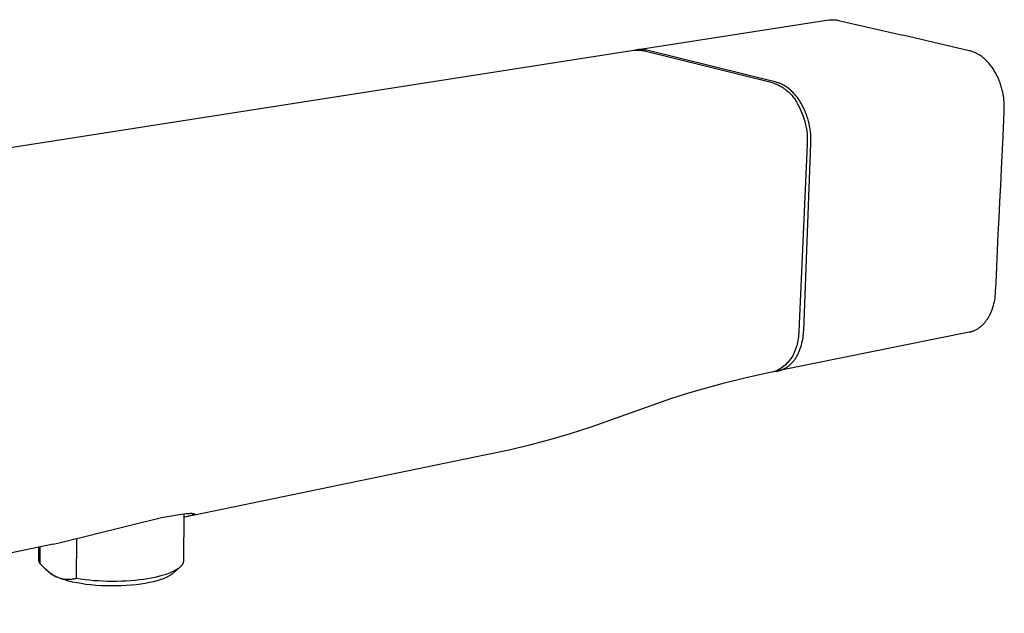
# Model space of a CAD drawing. Units: millimetres. Extents: x -266 to 387, y -87 to 78.
# Drawn here: x -176 to -81, y -80 to -23 of the extents above; entities that cross this region are included whole.
import ezdxf

# ---------------------------------------------------------------- set-up
doc = ezdxf.new("R2010")
doc.units = ezdxf.units.MM
doc.header["$MEASUREMENT"] = 0
doc.layers.add('Default', color=7, linetype='Continuous', true_color=0x000000)

msp = doc.modelspace()

# ---------------------------------------------------------------- linework, layer by layer
at = {"layer": 'Default', "color": 7, "true_color": 0xffffff}
for p, q in [((-116.508, -25.462), (-98.079, -22.59)), ((-98.079, -22.591), (-97.996, -22.579)), ((-97.996, -22.579), (-97.913, -22.571)), ((-97.913, -22.571), (-97.829, -22.566)), ((-97.829, -22.566), (-97.745, -22.563)), ((-97.745, -22.563), (-97.661, -22.563)), ((-97.661, -22.563), (-97.577, -22.567)), ((-97.577, -22.567), (-97.493, -22.573)), ((-97.493, -22.573), (-97.41, -22.582)), ((-97.41, -22.582), (-97.326, -22.594)), ((-97.326, -22.594), (-97.244, -22.609)), ((-97.244, -22.609), (-97.162, -22.627)), ((-97.162, -22.627), (-90.92, -24.074)), ((-84.513, -25.561), (-90.92, -24.074)), ((-236.685, -44.187), (-116.912, -25.525)), ((-116.912, -25.525), (-116.837, -25.515)), ((-116.837, -25.515), (-116.762, -25.507)), ((-116.762, -25.507), (-116.686, -25.502)), ((-116.66, -25.488), (-116.736, -25.504)), ((-116.686, -25.502), (-116.611, -25.499)), ((-116.584, -25.474), (-116.66, -25.488)), ((-116.611, -25.499), (-116.535, -25.499)), ((-116.507, -25.463), (-116.584, -25.474)), ((-116.535, -25.499), (-116.46, -25.502)), ((-116.43, -25.454), (-116.507, -25.463)), ((-116.46, -25.502), (-116.384, -25.506)), ((-116.353, -25.448), (-116.43, -25.454)), ((-116.384, -25.506), (-116.309, -25.514)), ((-116.275, -25.445), (-116.353, -25.448)), ((-116.309, -25.514), (-116.234, -25.524)), ((-116.198, -25.444), (-116.275, -25.445)), ((-116.234, -25.524), (-116.159, -25.536)), ((-116.12, -25.446), (-116.198, -25.444)), ((-116.159, -25.536), (-116.085, -25.551)), ((-116.043, -25.451), (-116.12, -25.446)), ((-116.085, -25.551), (-116.012, -25.569)), ((-115.966, -25.458), (-116.043, -25.451)), ((-103.534, -28.666), (-116.012, -25.569)), ((-115.889, -25.468), (-115.966, -25.458)), ((-115.812, -25.481), (-115.889, -25.468)), ((-115.736, -25.496), (-115.812, -25.481)), ((-115.661, -25.514), (-115.736, -25.496)), ((-103.18, -28.608), (-115.661, -25.514)), ((-84.423, -25.584), (-84.513, -25.561)), ((-84.334, -25.609), (-84.423, -25.584)), ((-84.246, -25.638), (-84.334, -25.609)), ((-84.159, -25.669), (-84.246, -25.638)), ((-84.072, -25.703), (-84.159, -25.669)), ((-83.987, -25.739), (-84.072, -25.703)), ((-83.903, -25.777), (-83.987, -25.739)), ((-83.82, -25.819), (-83.903, -25.777)), ((-83.732, -25.865), (-83.82, -25.819)), ((-83.646, -25.914), (-83.732, -25.865)), ((-83.561, -25.965), (-83.646, -25.914)), ((-83.478, -26.019), (-83.561, -25.965)), ((-83.396, -26.074), (-83.478, -26.019)), ((-83.316, -26.132), (-83.396, -26.074)), ((-83.237, -26.192), (-83.316, -26.132)), ((-83.16, -26.254), (-83.237, -26.192)), ((-83.078, -26.323), (-83.16, -26.254)), ((-82.999, -26.393), (-83.078, -26.323)), ((-82.921, -26.465), (-82.999, -26.393)), ((-82.845, -26.54), (-82.921, -26.465)), ((-82.771, -26.616), (-82.845, -26.54)), ((-82.698, -26.693), (-82.771, -26.616)), ((-82.627, -26.772), (-82.698, -26.693)), ((-82.558, -26.853), (-82.627, -26.772)), ((-82.487, -26.94), (-82.558, -26.853)), ((-82.417, -27.029), (-82.487, -26.94)), ((-82.349, -27.12), (-82.417, -27.029)), ((-82.284, -27.211), (-82.349, -27.12)), ((-82.22, -27.305), (-82.284, -27.211)), ((-82.158, -27.399), (-82.22, -27.305)), ((-82.098, -27.495), (-82.158, -27.399)), ((-82.039, -27.591), (-82.098, -27.495)), ((-81.98, -27.694), (-82.039, -27.591)), ((-81.924, -27.798), (-81.98, -27.694)), ((-81.869, -27.902), (-81.924, -27.798)), ((-81.816, -28.008), (-81.869, -27.902)), ((-81.765, -28.115), (-81.816, -28.008)), ((-81.716, -28.223), (-81.765, -28.115)), ((-81.669, -28.332), (-81.716, -28.223)), ((-81.624, -28.441), (-81.669, -28.332)), ((-81.58, -28.555), (-81.624, -28.441)), ((-103.534, -28.666), (-103.402, -28.709)), ((-103.402, -28.709), (-103.272, -28.757)), ((-103.272, -28.757), (-103.144, -28.808)), ((-103.101, -28.629), (-103.18, -28.608)), ((-103.144, -28.808), (-103.017, -28.864)), ((-103.022, -28.653), (-103.101, -28.629)), ((-102.943, -28.679), (-103.022, -28.653)), ((-103.017, -28.864), (-102.892, -28.925)), ((-102.862, -28.708), (-102.943, -28.679)), ((-102.892, -28.925), (-102.77, -28.989)), ((-102.782, -28.739), (-102.862, -28.708)), ((-102.701, -28.774), (-102.782, -28.739)), ((-102.77, -28.989), (-102.649, -29.057)), ((-102.62, -28.812), (-102.701, -28.774)), ((-102.649, -29.057), (-102.531, -29.13)), ((-102.538, -28.852), (-102.62, -28.812)), ((-102.457, -28.896), (-102.538, -28.852)), ((-102.531, -29.13), (-102.416, -29.206)), ((-102.375, -28.942), (-102.457, -28.896)), ((-102.416, -29.206), (-102.303, -29.287)), ((-102.293, -28.992), (-102.375, -28.942)), ((-102.303, -29.287), (-102.193, -29.371)), ((-102.211, -29.044), (-102.293, -28.992)), ((-102.13, -29.1), (-102.211, -29.044)), ((-102.193, -29.371), (-102.086, -29.459)), ((-102.049, -29.159), (-102.13, -29.1)), ((-102.086, -29.459), (-101.982, -29.55)), ((-101.968, -29.221), (-102.049, -29.159)), ((-101.887, -29.285), (-101.968, -29.221)), ((-101.807, -29.353), (-101.887, -29.285)), ((-101.727, -29.424), (-101.807, -29.353)), ((-101.648, -29.498), (-101.727, -29.424)), ((-81.538, -28.669), (-81.58, -28.555)), ((-81.498, -28.784), (-81.538, -28.669)), ((-81.46, -28.9), (-81.498, -28.784)), ((-81.424, -29.016), (-81.46, -28.9)), ((-81.39, -29.133), (-81.424, -29.016)), ((-81.358, -29.251), (-81.39, -29.133)), ((-81.328, -29.369), (-81.358, -29.251)), ((-81.3, -29.489), (-81.328, -29.369)), ((-101.982, -29.55), (-101.881, -29.645)), ((-101.881, -29.645), (-101.783, -29.743)), ((-101.783, -29.743), (-101.689, -29.844)), ((-101.689, -29.844), (-101.598, -29.949)), ((-101.57, -29.575), (-101.648, -29.498)), ((-101.598, -29.949), (-101.51, -30.056)), ((-101.493, -29.655), (-101.57, -29.575)), ((-101.51, -30.056), (-101.427, -30.166)), ((-101.416, -29.737), (-101.493, -29.655)), ((-101.427, -30.166), (-101.347, -30.28)), ((-101.341, -29.823), (-101.416, -29.737)), ((-101.347, -30.28), (-101.271, -30.395)), ((-101.266, -29.911), (-101.341, -29.823)), ((-101.271, -30.395), (-101.199, -30.514)), ((-101.193, -30.002), (-101.266, -29.911)), ((-101.121, -30.096), (-101.193, -30.002)), ((-101.051, -30.192), (-101.121, -30.096)), ((-100.982, -30.291), (-101.051, -30.192)), ((-100.914, -30.392), (-100.982, -30.291)), ((-100.848, -30.495), (-100.914, -30.392)), ((-81.274, -29.609), (-81.3, -29.489)), ((-81.25, -29.73), (-81.274, -29.609)), ((-81.229, -29.851), (-81.25, -29.73)), ((-81.192, -30.094), (-81.229, -29.851)), ((-81.164, -30.339), (-81.192, -30.094)), ((-81.144, -30.581), (-81.164, -30.339)), ((-101.199, -30.514), (-101.13, -30.634)), ((-101.13, -30.634), (-101.067, -30.757)), ((-101.067, -30.757), (-100.949, -30.977)), ((-100.949, -30.977), (-100.84, -31.201)), ((-100.783, -30.6), (-100.848, -30.495)), ((-100.84, -31.201), (-100.738, -31.429)), ((-100.721, -30.708), (-100.783, -30.6)), ((-100.659, -30.817), (-100.721, -30.708)), ((-100.6, -30.929), (-100.659, -30.817)), ((-100.543, -31.042), (-100.6, -30.929)), ((-100.488, -31.157), (-100.543, -31.042)), ((-100.434, -31.273), (-100.488, -31.157)), ((-100.383, -31.391), (-100.434, -31.273)), ((-81.137, -30.703), (-81.144, -30.581)), ((-81.143, -31.442), (-81.137, -31.312)), ((-81.133, -30.825), (-81.137, -30.703)), ((-81.137, -31.312), (-81.132, -31.19)), ((-81.13, -30.947), (-81.133, -30.825)), ((-81.132, -31.19), (-81.13, -31.068)), ((-81.13, -31.068), (-81.13, -30.947)), ((-100.738, -31.429), (-100.644, -31.66)), ((-100.644, -31.66), (-100.558, -31.895)), ((-100.558, -31.895), (-100.481, -32.132)), ((-100.481, -32.132), (-100.411, -32.371)), ((-100.334, -31.51), (-100.383, -31.391)), ((-100.287, -31.63), (-100.334, -31.51)), ((-100.242, -31.751), (-100.287, -31.63)), ((-100.199, -31.873), (-100.242, -31.751)), ((-100.159, -31.996), (-100.199, -31.873)), ((-100.12, -32.119), (-100.159, -31.996)), ((-100.084, -32.243), (-100.12, -32.119)), ((-100.05, -32.367), (-100.084, -32.243)), ((-81.256, -33.826), (-81.18, -32.237)), ((-81.18, -32.237), (-81.143, -31.442)), ((-100.411, -32.371), (-100.35, -32.613)), ((-100.35, -32.613), (-100.297, -32.857)), ((-100.297, -32.857), (-100.252, -33.102)), ((-100.252, -33.102), (-100.216, -33.349)), ((-99.989, -32.616), (-100.05, -32.367)), ((-99.937, -32.865), (-99.989, -32.616)), ((-99.894, -33.113), (-99.937, -32.865)), ((-99.86, -33.359), (-99.894, -33.113)), ((-100.216, -33.349), (-100.188, -33.597)), ((-100.188, -33.597), (-100.169, -33.846)), ((-100.169, -33.846), (-100.159, -34.095)), ((-100.159, -34.095), (-100.157, -34.345)), ((-99.834, -33.602), (-99.86, -33.359)), ((-99.816, -33.842), (-99.834, -33.602)), ((-99.806, -34.077), (-99.816, -33.842)), ((-99.804, -34.308), (-99.806, -34.077)), ((-81.408, -36.997), (-81.256, -33.826)), ((-100.166, -34.644), (-100.978, -52.695)), ((-100.509, -52.602), (-99.809, -34.533)), ((-100.166, -34.644), (-100.164, -34.594)), ((-100.157, -34.345), (-100.164, -34.594)), ((-99.809, -34.533), (-99.804, -34.308)), ((-81.482, -38.579), (-81.408, -36.997)), ((-81.557, -40.158), (-81.482, -38.579)), ((-81.633, -41.736), (-81.557, -40.159)), ((-81.708, -43.31), (-81.633, -41.736)), ((-81.857, -46.453), (-81.708, -43.31)), ((-81.931, -48.02), (-81.857, -46.453)), ((-81.969, -48.803), (-81.95, -48.411)), ((-81.95, -48.411), (-81.931, -48.02)), ((-82.027, -49.477), (-82.005, -49.295)), ((-82.005, -49.295), (-81.988, -49.113)), ((-81.988, -49.113), (-81.975, -48.93)), ((-81.98, -49.023), (-81.982, -49.048)), ((-81.975, -48.93), (-81.969, -48.803)), ((-82.275, -50.518), (-82.226, -50.369)), ((-82.226, -50.369), (-82.199, -50.282)), ((-82.199, -50.282), (-82.174, -50.194)), ((-82.174, -50.194), (-82.129, -50.016)), ((-82.129, -50.016), (-82.089, -49.838)), ((-82.089, -49.838), (-82.055, -49.658)), ((-82.055, -49.658), (-82.027, -49.477)), ((-82.671, -51.368), (-82.631, -51.3)), ((-82.631, -51.3), (-82.592, -51.232)), ((-82.592, -51.232), (-82.555, -51.164)), ((-82.555, -51.164), (-82.519, -51.094)), ((-82.519, -51.094), (-82.484, -51.024)), ((-82.484, -51.024), (-82.45, -50.954)), ((-82.45, -50.954), (-82.387, -50.81)), ((-82.387, -50.81), (-82.328, -50.665)), ((-82.328, -50.665), (-82.275, -50.518)), ((-83.521, -52.318), (-83.47, -52.28)), ((-83.47, -52.28), (-83.42, -52.24)), ((-83.42, -52.24), (-83.371, -52.199)), ((-83.371, -52.199), (-83.323, -52.157)), ((-83.323, -52.157), (-83.275, -52.115)), ((-83.275, -52.115), (-83.228, -52.071)), ((-83.228, -52.071), (-83.183, -52.026)), ((-83.183, -52.026), (-83.138, -51.98)), ((-83.138, -51.98), (-83.086, -51.924)), ((-83.086, -51.924), (-83.034, -51.867)), ((-83.034, -51.867), (-82.984, -51.808)), ((-82.984, -51.808), (-82.936, -51.748)), ((-82.936, -51.748), (-82.889, -51.688)), ((-82.889, -51.688), (-82.843, -51.626)), ((-82.843, -51.626), (-82.798, -51.563)), ((-82.798, -51.563), (-82.755, -51.5)), ((-82.755, -51.5), (-82.712, -51.434)), ((-82.712, -51.434), (-82.671, -51.368)), ((-84.526, -52.77), (-102.991, -56.519)), ((-101.012, -53.219), (-101.035, -53.392)), ((-100.995, -53.045), (-101.012, -53.219)), ((-100.984, -52.87), (-100.995, -53.045)), ((-100.978, -52.695), (-100.984, -52.87)), ((-100.575, -53.316), (-100.551, -53.137)), ((-100.551, -53.137), (-100.532, -52.958)), ((-100.532, -52.958), (-100.518, -52.78)), ((-100.518, -52.78), (-100.509, -52.602)), ((-84.526, -52.77), (-84.459, -52.756)), ((-84.459, -52.756), (-84.392, -52.739)), ((-84.392, -52.739), (-84.326, -52.721)), ((-84.326, -52.721), (-84.261, -52.701)), ((-84.261, -52.701), (-84.196, -52.679)), ((-84.196, -52.679), (-84.131, -52.655)), ((-84.131, -52.655), (-84.068, -52.629)), ((-84.068, -52.629), (-84.005, -52.602)), ((-84.005, -52.602), (-83.941, -52.572)), ((-83.941, -52.572), (-83.878, -52.541)), ((-83.878, -52.541), (-83.817, -52.507)), ((-83.817, -52.507), (-83.756, -52.473)), ((-83.756, -52.473), (-83.696, -52.436)), ((-83.696, -52.436), (-83.637, -52.398)), ((-83.637, -52.398), (-83.578, -52.359)), ((-83.578, -52.359), (-83.521, -52.318)), ((-101.183, -54.075), (-101.234, -54.243)), ((-101.137, -53.907), (-101.183, -54.075)), ((-101.097, -53.736), (-101.137, -53.907)), ((-101.063, -53.565), (-101.097, -53.736)), ((-101.035, -53.392), (-101.063, -53.565)), ((-100.806, -54.282), (-100.778, -54.196)), ((-100.778, -54.196), (-100.727, -54.024)), ((-100.727, -54.024), (-100.68, -53.849)), ((-100.68, -53.849), (-100.64, -53.673)), ((-100.64, -53.673), (-100.605, -53.495)), ((-100.605, -53.495), (-100.575, -53.316)), ((-101.571, -55.049), (-101.654, -55.203)), ((-101.493, -54.892), (-101.571, -55.049)), ((-101.42, -54.733), (-101.493, -54.892)), ((-101.353, -54.572), (-101.42, -54.733)), ((-101.291, -54.408), (-101.353, -54.572)), ((-101.234, -54.243), (-101.291, -54.408)), ((-101.251, -55.228), (-101.207, -55.156)), ((-101.207, -55.156), (-101.164, -55.082)), ((-101.164, -55.082), (-101.122, -55.007)), ((-101.122, -55.007), (-101.081, -54.931)), ((-101.081, -54.931), (-101.042, -54.854)), ((-101.042, -54.854), (-101.004, -54.775)), ((-101.004, -54.775), (-100.968, -54.695)), ((-100.968, -54.695), (-100.932, -54.615)), ((-100.932, -54.615), (-100.899, -54.533)), ((-100.899, -54.533), (-100.867, -54.45)), ((-100.867, -54.45), (-100.836, -54.366)), ((-100.836, -54.366), (-100.806, -54.282)), ((-102.553, -56.128), (-102.426, -56.03)), ((-102.426, -56.03), (-102.303, -55.927)), ((-102.303, -55.927), (-102.183, -55.82)), ((-102.183, -55.82), (-102.067, -55.709)), ((-102.118, -56.147), (-102.057, -56.104)), ((-102.067, -55.709), (-101.955, -55.594)), ((-102.057, -56.104), (-101.997, -56.059)), ((-101.997, -56.059), (-101.937, -56.012)), ((-101.955, -55.594), (-101.846, -55.476)), ((-101.937, -56.012), (-101.878, -55.963)), ((-101.878, -55.963), (-101.82, -55.911)), ((-101.846, -55.476), (-101.742, -55.354)), ((-101.82, -55.911), (-101.763, -55.858)), ((-101.763, -55.858), (-101.707, -55.803)), ((-101.654, -55.203), (-101.742, -55.354)), ((-101.707, -55.803), (-101.652, -55.746)), ((-101.652, -55.746), (-101.598, -55.688)), ((-101.598, -55.688), (-101.545, -55.627)), ((-101.545, -55.627), (-101.493, -55.565)), ((-101.493, -55.565), (-101.442, -55.501)), ((-101.442, -55.501), (-101.393, -55.435)), ((-101.393, -55.435), (-101.344, -55.367)), ((-101.344, -55.367), (-101.297, -55.298)), ((-101.297, -55.298), (-101.251, -55.228)), ((-103.465, -56.615), (-105.944, -57.163)), ((-103.406, -56.602), (-103.465, -56.615)), ((-103.347, -56.588), (-103.406, -56.602)), ((-103.289, -56.572), (-103.347, -56.588)), ((-103.231, -56.555), (-103.289, -56.572)), ((-103.231, -56.555), (-103.09, -56.479)), ((-103.231, -56.555), (-103.164, -56.547)), ((-103.164, -56.547), (-103.097, -56.538)), ((-103.097, -56.538), (-103.03, -56.527)), ((-103.09, -56.479), (-102.951, -56.398)), ((-103.03, -56.527), (-102.963, -56.513)), ((-102.963, -56.513), (-102.896, -56.498)), ((-102.951, -56.398), (-102.815, -56.312)), ((-102.896, -56.498), (-102.829, -56.48)), ((-102.829, -56.48), (-102.763, -56.46)), ((-102.815, -56.312), (-102.682, -56.223)), ((-102.763, -56.46), (-102.696, -56.438)), ((-102.696, -56.438), (-102.63, -56.415)), ((-102.682, -56.223), (-102.553, -56.128)), ((-102.63, -56.415), (-102.565, -56.389)), ((-102.565, -56.389), (-102.499, -56.36)), ((-102.499, -56.36), (-102.434, -56.33)), ((-102.434, -56.33), (-102.37, -56.298)), ((-102.37, -56.298), (-102.306, -56.263)), ((-102.306, -56.263), (-102.243, -56.226)), ((-102.243, -56.226), (-102.18, -56.188)), ((-102.18, -56.188), (-102.118, -56.147)), ((-108.408, -57.775), (-110.856, -58.449)), ((-105.944, -57.163), (-108.408, -57.775)), ((-112.064, -58.807), (-113.264, -59.192)), ((-110.856, -58.449), (-112.064, -58.807)), ((-113.264, -59.192), (-121.059, -61.941)), ((-123.07, -62.599), (-125.046, -63.19)), ((-121.059, -61.941), (-123.07, -62.599)), ((-126.998, -63.712), (-128.942, -64.171)), ((-125.046, -63.19), (-126.998, -63.712)), ((-128.942, -64.171), (-131.351, -64.679)), ((-131.351, -64.679), (-160.286, -70.648)), ((-160.871, -70.402), (-160.368, -70.336)), ((-160.375, -70.337), (-160.419, -74.874)), ((-160.368, -70.336), (-160.161, -70.314)), ((-160.161, -70.314), (-159.954, -70.297)), ((-159.954, -70.297), (-159.802, -70.289)), ((-159.802, -70.289), (-159.725, -70.286)), ((-159.725, -70.286), (-159.649, -70.286)), ((-159.649, -70.286), (-159.593, -70.287)), ((-159.593, -70.287), (-159.566, -70.288)), ((-159.566, -70.288), (-159.538, -70.289)), ((-159.538, -70.289), (-159.514, -70.291)), ((-159.514, -70.291), (-159.49, -70.294)), ((-159.49, -70.294), (-159.466, -70.297)), ((-159.466, -70.297), (-159.454, -70.299)), ((-159.454, -70.299), (-159.442, -70.301)), ((-159.442, -70.301), (-159.429, -70.303)), ((-159.429, -70.303), (-159.422, -70.305)), ((-159.422, -70.305), (-159.416, -70.307)), ((-159.416, -70.307), (-159.409, -70.308)), ((-159.409, -70.308), (-159.403, -70.311)), ((-159.403, -70.311), (-159.399, -70.312)), ((-159.399, -70.312), (-159.396, -70.313)), ((-159.396, -70.313), (-159.393, -70.314)), ((-159.393, -70.314), (-159.39, -70.315)), ((-159.39, -70.315), (-159.388, -70.316)), ((-159.388, -70.316), (-159.386, -70.317)), ((-159.386, -70.317), (-159.384, -70.318)), ((-159.384, -70.318), (-159.381, -70.32)), ((-159.38, -70.377), (-159.383, -70.379)), ((-159.381, -70.32), (-159.379, -70.321)), ((-159.378, -70.374), (-159.38, -70.377)), ((-159.379, -70.321), (-159.377, -70.322)), ((-159.375, -70.372), (-159.378, -70.374)), ((-159.377, -70.322), (-159.376, -70.323)), ((-159.376, -70.323), (-159.375, -70.323)), ((-159.375, -70.323), (-159.375, -70.324)), ((-159.375, -70.324), (-159.374, -70.325)), ((-159.373, -70.369), (-159.375, -70.372)), ((-159.374, -70.325), (-159.373, -70.325)), ((-159.373, -70.325), (-159.372, -70.326)), ((-159.371, -70.367), (-159.373, -70.369)), ((-159.372, -70.326), (-159.371, -70.327)), ((-159.371, -70.327), (-159.37, -70.327)), ((-159.369, -70.365), (-159.371, -70.367)), ((-159.37, -70.327), (-159.369, -70.328)), ((-159.369, -70.328), (-159.368, -70.329)), ((-159.368, -70.364), (-159.369, -70.365)), ((-159.368, -70.329), (-159.368, -70.33)), ((-159.368, -70.33), (-159.367, -70.33)), ((-159.367, -70.362), (-159.368, -70.363)), ((-159.368, -70.363), (-159.368, -70.364)), ((-159.367, -70.33), (-159.367, -70.331)), ((-159.367, -70.331), (-159.367, -70.331)), ((-159.367, -70.331), (-159.366, -70.332)), ((-159.366, -70.361), (-159.367, -70.362)), ((-159.366, -70.332), (-159.366, -70.332)), ((-159.366, -70.332), (-159.366, -70.333)), ((-159.366, -70.333), (-159.365, -70.333)), ((-159.365, -70.359), (-159.366, -70.36)), ((-159.366, -70.36), (-159.366, -70.361)), ((-159.365, -70.333), (-159.365, -70.333)), ((-159.365, -70.333), (-159.365, -70.334)), ((-159.365, -70.334), (-159.364, -70.334)), ((-159.364, -70.358), (-159.365, -70.359)), ((-159.364, -70.334), (-159.364, -70.335)), ((-159.364, -70.335), (-159.364, -70.335)), ((-159.364, -70.335), (-159.363, -70.336)), ((-159.363, -70.356), (-159.364, -70.356)), ((-159.364, -70.356), (-159.364, -70.357)), ((-159.364, -70.357), (-159.364, -70.357)), ((-159.364, -70.357), (-159.364, -70.358)), ((-159.363, -70.336), (-159.363, -70.336)), ((-159.363, -70.336), (-159.363, -70.337)), ((-159.363, -70.337), (-159.363, -70.337)), ((-159.363, -70.337), (-159.363, -70.338)), ((-159.363, -70.338), (-159.362, -70.338)), ((-159.362, -70.353), (-159.363, -70.354)), ((-159.363, -70.354), (-159.363, -70.355)), ((-159.363, -70.355), (-159.363, -70.355)), ((-159.363, -70.355), (-159.363, -70.356)), ((-159.362, -70.338), (-159.362, -70.339)), ((-159.362, -70.339), (-159.362, -70.34)), ((-159.362, -70.34), (-159.362, -70.34)), ((-159.362, -70.34), (-159.362, -70.341)), ((-159.362, -70.341), (-159.361, -70.342)), ((-159.361, -70.35), (-159.362, -70.351)), ((-159.362, -70.351), (-159.362, -70.351)), ((-159.362, -70.351), (-159.362, -70.352)), ((-159.362, -70.352), (-159.362, -70.352)), ((-159.362, -70.352), (-159.362, -70.353)), ((-159.362, -70.353), (-159.362, -70.353)), ((-159.361, -70.342), (-159.361, -70.343)), ((-159.361, -70.343), (-159.361, -70.343)), ((-159.361, -70.343), (-159.361, -70.344)), ((-159.361, -70.344), (-159.361, -70.345)), ((-159.361, -70.345), (-159.361, -70.346)), ((-159.361, -70.346), (-159.361, -70.346)), ((-159.361, -70.346), (-159.361, -70.347)), ((-159.361, -70.347), (-159.361, -70.348)), ((-159.361, -70.348), (-159.361, -70.349)), ((-159.361, -70.349), (-159.361, -70.349)), ((-159.361, -70.349), (-159.361, -70.35)), ((-172.429, -73.148), (-162.544, -70.703)), ((-162.544, -70.703), (-161.959, -70.587)), ((-161.959, -70.587), (-161.372, -70.482)), ((-161.372, -70.482), (-160.871, -70.402)), ((-160.156, -70.619), (-160.378, -70.665)), ((-159.936, -70.569), (-160.156, -70.619)), ((-159.771, -70.527), (-159.936, -70.569)), ((-159.689, -70.504), (-159.771, -70.527)), ((-159.607, -70.478), (-159.689, -70.504)), ((-159.55, -70.459), (-159.607, -70.478)), ((-159.522, -70.449), (-159.55, -70.459)), ((-159.494, -70.438), (-159.522, -70.449)), ((-159.473, -70.429), (-159.494, -70.438)), ((-159.453, -70.42), (-159.473, -70.429)), ((-159.444, -70.415), (-159.453, -70.42)), ((-159.434, -70.41), (-159.444, -70.415)), ((-159.424, -70.405), (-159.434, -70.41)), ((-159.415, -70.4), (-159.424, -70.405)), ((-159.409, -70.397), (-159.415, -70.4)), ((-159.403, -70.393), (-159.409, -70.397)), ((-159.397, -70.389), (-159.403, -70.393)), ((-159.394, -70.387), (-159.397, -70.389)), ((-159.391, -70.385), (-159.394, -70.387)), ((-159.388, -70.383), (-159.391, -70.385)), ((-159.386, -70.381), (-159.388, -70.383)), ((-159.383, -70.379), (-159.386, -70.381)), ((-172.996, -73.27), (-172.429, -73.148)), ((-170.764, -72.752), (-170.783, -76.588)), ((-172.996, -73.27), (-205.394, -79.953)), ((-174.386, -74.768), (-174.382, -73.556)), ((-174.262, -75.155), (-174.257, -73.53)), ((-174.385, -74.79), (-174.386, -74.768)), ((-174.384, -74.812), (-174.385, -74.79)), ((-174.382, -74.834), (-174.384, -74.812)), ((-174.379, -74.856), (-174.382, -74.834)), ((-174.376, -74.877), (-174.379, -74.856)), ((-174.372, -74.899), (-174.376, -74.877)), ((-174.367, -74.92), (-174.372, -74.899)), ((-174.361, -74.941), (-174.367, -74.92)), ((-174.355, -74.962), (-174.361, -74.941)), ((-174.348, -74.983), (-174.355, -74.962)), ((-174.341, -75.003), (-174.348, -74.983)), ((-174.332, -75.024), (-174.341, -75.003)), ((-174.32, -75.051), (-174.332, -75.024)), ((-174.307, -75.078), (-174.32, -75.051)), ((-174.293, -75.104), (-174.307, -75.078)), ((-174.278, -75.13), (-174.293, -75.104)), ((-174.262, -75.155), (-174.278, -75.13)), ((-160.473, -75.121), (-160.481, -75.138)), ((-160.466, -75.104), (-160.473, -75.121)), ((-160.46, -75.087), (-160.466, -75.104)), ((-160.454, -75.07), (-160.46, -75.087)), ((-160.448, -75.053), (-160.454, -75.07)), ((-160.443, -75.035), (-160.448, -75.053)), ((-160.438, -75.018), (-160.443, -75.035)), ((-160.434, -75), (-160.438, -75.018)), ((-160.43, -74.982), (-160.434, -75)), ((-160.427, -74.965), (-160.43, -74.982)), ((-160.425, -74.947), (-160.427, -74.965)), ((-160.423, -74.928), (-160.425, -74.947)), ((-160.421, -74.91), (-160.423, -74.928)), ((-160.42, -74.892), (-160.421, -74.91)), ((-160.42, -74.874), (-160.42, -74.892)), ((-174.097, -75.333), (-174.262, -75.155)), ((-173.937, -75.497), (-174.097, -75.333)), ((-173.78, -75.647), (-173.937, -75.497)), ((-173.628, -75.785), (-173.78, -75.647)), ((-173.415, -75.982), (-173.704, -75.717)), ((-173.553, -75.85), (-173.628, -75.785)), ((-173.479, -75.911), (-173.553, -75.85)), ((-173.405, -75.97), (-173.479, -75.911)), ((-173.376, -76.017), (-173.415, -75.982)), ((-173.332, -76.026), (-173.405, -75.97)), ((-173.334, -76.051), (-173.376, -76.017)), ((-173.291, -76.086), (-173.334, -76.051)), ((-173.26, -76.08), (-173.332, -76.026)), ((-173.188, -76.131), (-173.26, -76.08)), ((-161.778, -76.073), (-161.917, -76.125)), ((-161.641, -76.017), (-161.778, -76.073)), ((-161.505, -75.957), (-161.641, -76.017)), ((-161.372, -75.894), (-161.505, -75.957)), ((-161.407, -76.074), (-161.447, -76.108)), ((-160.767, -75.504), (-161.407, -76.074)), ((-161.271, -75.842), (-161.372, -75.894)), ((-161.172, -75.788), (-161.271, -75.842)), ((-161.123, -75.759), (-161.172, -75.788)), ((-161.075, -75.73), (-161.123, -75.759)), ((-161.027, -75.7), (-161.075, -75.73)), ((-160.98, -75.668), (-161.027, -75.7)), ((-160.938, -75.639), (-160.98, -75.668)), ((-160.896, -75.608), (-160.938, -75.639)), ((-160.855, -75.577), (-160.896, -75.608)), ((-160.814, -75.544), (-160.855, -75.577)), ((-160.775, -75.511), (-160.814, -75.544)), ((-160.737, -75.476), (-160.775, -75.511)), ((-160.699, -75.44), (-160.737, -75.476)), ((-160.681, -75.421), (-160.699, -75.44)), ((-160.663, -75.403), (-160.681, -75.421)), ((-160.638, -75.374), (-160.663, -75.403)), ((-160.613, -75.345), (-160.638, -75.374)), ((-160.589, -75.316), (-160.613, -75.345)), ((-160.578, -75.3), (-160.589, -75.316)), ((-160.566, -75.285), (-160.578, -75.3)), ((-160.555, -75.269), (-160.566, -75.285)), ((-160.545, -75.254), (-160.555, -75.269)), ((-160.535, -75.238), (-160.545, -75.254)), ((-160.525, -75.221), (-160.535, -75.238)), ((-160.515, -75.205), (-160.525, -75.221)), ((-160.506, -75.188), (-160.515, -75.205)), ((-160.497, -75.171), (-160.506, -75.188)), ((-160.488, -75.154), (-160.497, -75.171)), ((-160.481, -75.138), (-160.488, -75.154)), ((-173.245, -76.12), (-173.291, -76.086)), ((-173.197, -76.153), (-173.245, -76.12)), ((-173.146, -76.187), (-173.197, -76.153)), ((-173.116, -76.18), (-173.188, -76.131)), ((-173.094, -76.22), (-173.146, -76.187)), ((-173.045, -76.226), (-173.116, -76.18)), ((-173.039, -76.253), (-173.094, -76.22)), ((-172.971, -76.272), (-173.045, -76.226)), ((-172.982, -76.286), (-173.039, -76.253)), ((-172.923, -76.318), (-172.982, -76.286)), ((-172.897, -76.315), (-172.971, -76.272)), ((-172.862, -76.35), (-172.923, -76.318)), ((-172.824, -76.356), (-172.897, -76.315)), ((-172.798, -76.382), (-172.862, -76.35)), ((-172.75, -76.395), (-172.824, -76.356)), ((-172.666, -76.444), (-172.798, -76.382)), ((-172.677, -76.431), (-172.75, -76.395)), ((-172.604, -76.465), (-172.677, -76.431)), ((-172.525, -76.505), (-172.666, -76.444)), ((-172.531, -76.496), (-172.604, -76.465)), ((-172.457, -76.525), (-172.531, -76.496)), ((-172.376, -76.564), (-172.525, -76.505)), ((-172.384, -76.552), (-172.457, -76.525)), ((-172.311, -76.577), (-172.384, -76.552)), ((-172.22, -76.622), (-172.376, -76.564)), ((-172.237, -76.599), (-172.311, -76.577)), ((-172.163, -76.618), (-172.237, -76.599)), ((-172.056, -76.678), (-172.22, -76.622)), ((-172.089, -76.636), (-172.163, -76.618)), ((-172.015, -76.651), (-172.089, -76.636)), ((-171.885, -76.731), (-172.056, -76.678)), ((-171.94, -76.664), (-172.015, -76.651)), ((-171.865, -76.675), (-171.94, -76.664)), ((-171.707, -76.783), (-171.885, -76.731)), ((-171.801, -76.682), (-171.865, -76.675)), ((-171.738, -76.688), (-171.801, -76.682)), ((-171.674, -76.692), (-171.738, -76.688)), ((-171.522, -76.833), (-171.707, -76.783)), ((-171.61, -76.694), (-171.674, -76.692)), ((-171.545, -76.695), (-171.61, -76.694)), ((-171.479, -76.694), (-171.545, -76.695)), ((-171.331, -76.881), (-171.522, -76.833)), ((-171.413, -76.692), (-171.479, -76.694)), ((-171.346, -76.688), (-171.413, -76.692)), ((-171.279, -76.682), (-171.346, -76.688)), ((-171.134, -76.927), (-171.331, -76.881)), ((-171.211, -76.674), (-171.279, -76.682)), ((-171.142, -76.664), (-171.211, -76.674)), ((-171.072, -76.653), (-171.142, -76.664)), ((-170.722, -77.011), (-171.134, -76.927)), ((-171.001, -76.639), (-171.072, -76.653)), ((-170.929, -76.624), (-171.001, -76.639)), ((-170.856, -76.607), (-170.929, -76.624)), ((-170.783, -76.588), (-170.856, -76.607)), ((-170.355, -76.655), (-170.783, -76.588)), ((-170.29, -77.086), (-170.722, -77.011)), ((-169.926, -76.711), (-170.355, -76.655)), ((-169.495, -76.759), (-169.926, -76.711)), ((-169.064, -76.797), (-169.495, -76.759)), ((-168.63, -76.827), (-169.064, -76.797)), ((-168.195, -76.849), (-168.63, -76.827)), ((-167.76, -76.862), (-168.195, -76.849)), ((-167.325, -76.868), (-167.76, -76.862)), ((-166.867, -76.865), (-167.325, -76.868)), ((-166.41, -76.854), (-166.867, -76.865)), ((-165.953, -76.833), (-166.41, -76.854)), ((-165.497, -76.803), (-165.953, -76.833)), ((-165.093, -76.768), (-165.497, -76.803)), ((-164.69, -76.725), (-165.093, -76.768)), ((-164.288, -76.674), (-164.69, -76.725)), ((-163.887, -76.613), (-164.288, -76.674)), ((-163.702, -76.984), (-164.115, -77.062)), ((-163.537, -76.552), (-163.887, -76.613)), ((-163.504, -76.941), (-163.702, -76.984)), ((-163.189, -76.482), (-163.537, -76.552)), ((-163.313, -76.896), (-163.504, -76.941)), ((-163.127, -76.849), (-163.313, -76.896)), ((-162.843, -76.402), (-163.189, -76.482)), ((-162.948, -76.8), (-163.127, -76.849)), ((-162.776, -76.749), (-162.948, -76.8)), ((-162.5, -76.312), (-162.843, -76.402)), ((-162.612, -76.695), (-162.776, -76.749)), ((-162.454, -76.64), (-162.612, -76.695)), ((-162.207, -76.224), (-162.5, -76.312)), ((-162.305, -76.583), (-162.454, -76.64)), ((-162.163, -76.525), (-162.305, -76.583)), ((-162.061, -76.176), (-162.207, -76.224)), ((-162.029, -76.464), (-162.163, -76.525)), ((-161.917, -76.125), (-162.061, -76.176)), ((-161.966, -76.434), (-162.029, -76.464)), ((-161.904, -76.402), (-161.966, -76.434)), ((-161.844, -76.371), (-161.904, -76.402)), ((-161.787, -76.339), (-161.844, -76.371)), ((-161.732, -76.307), (-161.787, -76.339)), ((-161.679, -76.275), (-161.732, -76.307)), ((-161.628, -76.242), (-161.679, -76.275)), ((-161.579, -76.209), (-161.628, -76.242)), ((-161.533, -76.175), (-161.579, -76.209)), ((-161.489, -76.142), (-161.533, -76.175)), ((-161.447, -76.108), (-161.489, -76.142)), ((-169.84, -77.151), (-170.29, -77.086)), ((-169.375, -77.205), (-169.84, -77.151)), ((-168.898, -77.248), (-169.375, -77.205)), ((-168.411, -77.281), (-168.898, -77.248)), ((-167.917, -77.302), (-168.411, -77.281)), ((-167.421, -77.311), (-167.917, -77.302)), ((-166.925, -77.309), (-167.421, -77.311)), ((-166.431, -77.296), (-166.925, -77.309)), ((-165.944, -77.271), (-166.431, -77.296)), ((-165.465, -77.235), (-165.944, -77.271)), ((-164.999, -77.188), (-165.465, -77.235)), ((-164.548, -77.13), (-164.999, -77.188)), ((-164.115, -77.062), (-164.548, -77.13))]:
    msp.add_line(p, q, dxfattribs=at)

doc.saveas('drawing.dxf')
